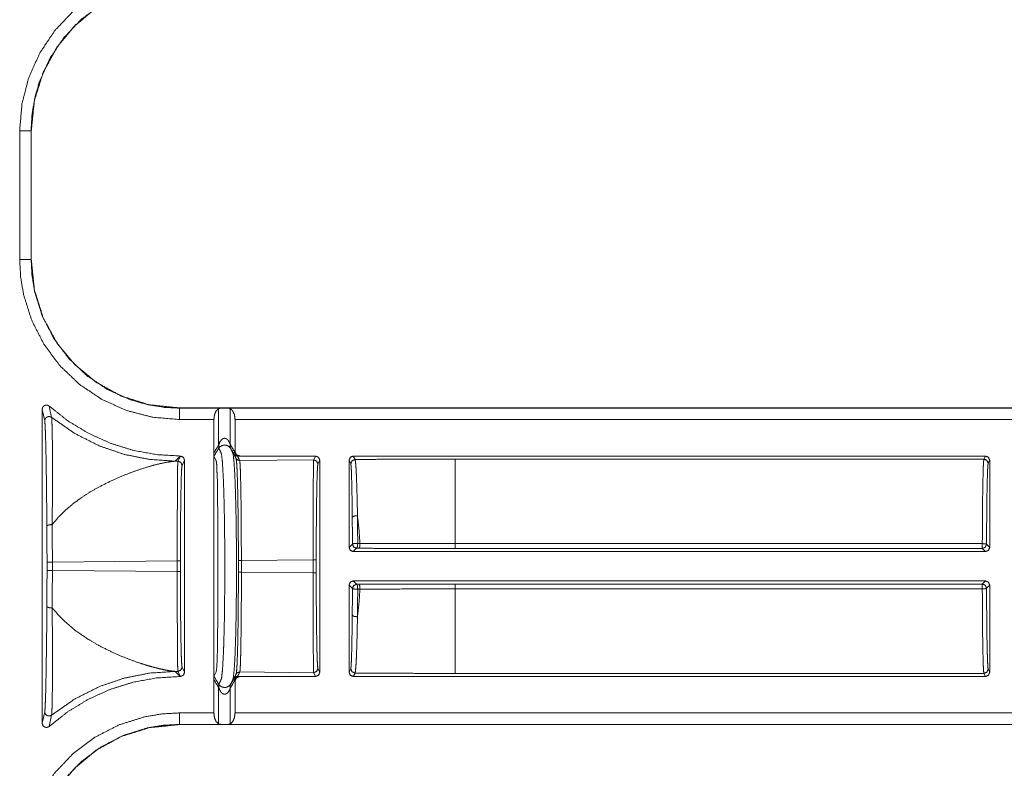
# Model space of a CAD drawing. Units: inches. Extents: x 30 to 102, y 47 to 189.
# Drawn here: x 96 to 98, y 66 to 67 of the extents above; entities that cross this region are included whole.
import ezdxf

# ---------------------------------------------------------------- set-up
doc = ezdxf.new("R2010")
doc.units = ezdxf.units.IN
doc.header["$MEASUREMENT"] = 0
doc.layers.add('1', color=7, linetype='Continuous')

msp = doc.modelspace()

# ---------------------------------------------------------------- linework, layer by layer
at = {"layer": '1', "color": 2, "linetype": 'Continuous', "lineweight": 18}
for p, q in [((95.8746, 66.8002), (95.8746, 67.1041)), ((95.9016, 67.1041), (95.9016, 66.8002)), ((95.902, 67.1041), (95.9016, 67.1041)), ((95.902, 67.1041), (95.902, 66.8002)), ((95.9016, 66.8002), (95.902, 66.8002)), ((95.9278, 66.4471), (95.9278, 65.7071)), ((95.9337, 66.4202), (95.9278, 66.4471)), ((95.9444, 66.4546), (95.95, 66.428)), ((96.2518, 66.4504), (101.5478, 66.4504)), ((96.2518, 66.4504), (96.2518, 66.45)), ((96.2518, 66.45), (96.3529, 66.45)), ((96.3439, 66.4488), (96.3439, 66.3626)), ((96.3529, 66.45), (96.3627, 66.45)), ((96.3627, 66.45), (101.5478, 66.45)), ((96.3716, 66.4488), (96.3716, 66.3642)), ((96.3328, 66.423), (96.2518, 66.423)), ((96.3328, 66.423), (96.3328, 66.3445)), ((96.3828, 66.423), (96.3828, 66.3469)), ((101.5478, 66.423), (96.3828, 66.423)), ((96.3439, 66.3626), (96.3442, 66.3634)), ((96.3444, 66.3554), (96.3439, 66.3546)), ((96.3716, 66.3642), (96.3721, 66.3634)), ((96.3721, 66.3554), (96.3719, 66.3558)), ((96.2413, 66.3249), (96.2534, 66.337)), ((96.2478, 66.325), (96.2538, 66.337)), ((96.2534, 66.337), (96.2538, 66.337)), ((96.3328, 66.3445), (96.3328, 65.8097)), ((96.3329, 66.3368), (96.3357, 66.3311)), ((96.3357, 66.3311), (96.3384, 66.3259)), ((96.3817, 66.3468), (96.3828, 66.3469)), ((96.3941, 66.337), (96.3904, 66.3368)), ((96.3941, 66.337), (96.5728, 66.337)), ((96.5683, 66.328), (96.5728, 66.337)), ((96.6618, 66.337), (98.1534, 66.337)), ((96.6618, 66.337), (96.6659, 66.3289)), ((98.1498, 66.3298), (96.9025, 66.3298)), ((98.1498, 66.3298), (98.1534, 66.337)), ((96.2478, 66.325), (96.2413, 66.3249)), ((96.2638, 66.327), (96.2578, 66.315)), ((96.2638, 65.8272), (96.2638, 66.327)), ((96.5683, 66.328), (96.3938, 66.3264)), ((96.5828, 66.327), (96.5783, 66.318)), ((96.5828, 65.8272), (96.5828, 66.327)), ((96.6518, 66.327), (96.6518, 66.1216)), ((96.6559, 66.3189), (96.6518, 66.327)), ((98.1634, 66.327), (98.1598, 66.3198)), ((98.1634, 66.1216), (98.1634, 66.327)), ((96.3403, 66.2952), (96.341, 66.2703)), ((96.341, 66.2703), (96.3414, 66.2448)), ((96.3414, 66.2448), (96.3415, 66.2371)), ((96.3423, 66.1591), (96.3424, 66.1176)), ((96.6518, 66.1216), (96.6597, 66.1295)), ((96.6722, 66.1311), (96.6775, 66.1311)), ((96.9025, 66.1305), (98.146, 66.1305)), ((98.156, 66.129), (98.1634, 66.1216)), ((96.3424, 66.1176), (96.3425, 66.0905)), ((96.6697, 66.1195), (96.6618, 66.1116)), ((98.1534, 66.1116), (96.6618, 66.1116)), ((96.675, 66.1195), (96.6697, 66.1195)), ((98.146, 66.119), (96.9025, 66.119)), ((98.1534, 66.1116), (98.146, 66.119)), ((95.9391, 66.0674), (95.9391, 66.0868)), ((95.9517, 66.0868), (96.2464, 66.0896)), ((95.9517, 66.0868), (95.9517, 66.0674)), ((96.2464, 66.0647), (96.2464, 66.0896)), ((96.2538, 66.0896), (96.2538, 66.0647)), ((96.3425, 66.0905), (96.3425, 66.0771)), ((96.3425, 66.0771), (96.3425, 66.0638)), ((96.3977, 66.091), (96.5669, 66.0926)), ((96.3977, 66.091), (96.3977, 66.0632)), ((96.5669, 66.0617), (96.5669, 66.0926)), ((96.5743, 66.0926), (96.5743, 66.0617)), ((96.2464, 66.0647), (95.9517, 66.0674)), ((96.3425, 66.0553), (96.3424, 66.0366)), ((96.3425, 66.0638), (96.3425, 66.0553)), ((96.5669, 66.0617), (96.3977, 66.0632)), ((96.3424, 66.0366), (96.3423, 65.9951)), ((96.6518, 66.0326), (96.6518, 65.8272)), ((96.6597, 66.0247), (96.6518, 66.0326)), ((96.6618, 66.0426), (98.1534, 66.0426)), ((96.6618, 66.0426), (96.6697, 66.0347)), ((96.6697, 66.0347), (96.675, 66.0347)), ((96.9025, 66.0352), (98.146, 66.0352)), ((98.146, 66.0352), (98.1534, 66.0426)), ((98.1634, 66.0326), (98.156, 66.0252)), ((98.1634, 65.8272), (98.1634, 66.0326)), ((96.6775, 66.0231), (96.6722, 66.0231)), ((98.146, 66.0237), (96.9025, 66.0237)), ((96.3423, 65.9951), (96.3419, 65.9449)), ((96.3419, 65.9449), (96.3415, 65.9171)), ((96.3415, 65.9171), (96.3414, 65.9094)), ((96.3414, 65.9094), (96.341, 65.8839)), ((96.341, 65.8839), (96.3403, 65.8591)), ((96.3403, 65.8591), (96.3395, 65.8402)), ((96.2534, 65.8172), (96.2413, 65.8293)), ((96.2413, 65.8293), (96.2478, 65.8292)), ((96.2538, 65.8172), (96.2478, 65.8292)), ((96.2578, 65.8392), (96.2638, 65.8272)), ((96.3384, 65.8284), (96.3329, 65.8175)), ((96.3391, 65.8339), (96.3384, 65.8284)), ((96.3395, 65.8402), (96.3391, 65.8339)), ((96.394, 65.8279), (96.5683, 65.8262)), ((96.5728, 65.8172), (96.5683, 65.8262)), ((96.5783, 65.8362), (96.5828, 65.8272)), ((96.6518, 65.8272), (96.6559, 65.8354)), ((96.6659, 65.8254), (96.6618, 65.8172)), ((96.9025, 65.8245), (98.1498, 65.8245)), ((98.1534, 65.8172), (98.1498, 65.8245)), ((98.1598, 65.8345), (98.1634, 65.8272)), ((96.2534, 65.8172), (96.2538, 65.8172)), ((96.3328, 65.8097), (96.3328, 65.7313)), ((96.3439, 65.7996), (96.3444, 65.7989)), ((96.3828, 65.8074), (96.3817, 65.8074)), ((96.3828, 65.8074), (96.3828, 65.7313)), ((96.3904, 65.8174), (96.3941, 65.8172)), ((96.3941, 65.8172), (96.5728, 65.8172)), ((96.6618, 65.8172), (98.1534, 65.8172)), ((96.3439, 65.7916), (96.3439, 65.7054)), ((96.3441, 65.7909), (96.3439, 65.7916)), ((96.3721, 65.7908), (96.3716, 65.7901)), ((96.3716, 65.7901), (96.3716, 65.7054)), ((95.9278, 65.7071), (95.9337, 65.7341)), ((95.95, 65.7263), (95.9444, 65.6996)), ((96.2518, 65.7313), (96.3328, 65.7313)), ((96.3828, 65.7313), (101.7786, 65.7313)), ((96.3529, 65.7043), (96.2518, 65.7043)), ((96.2518, 65.7043), (96.2518, 65.7039)), ((101.7786, 65.7039), (96.2518, 65.7039)), ((96.3627, 65.7043), (96.3529, 65.7043)), ((101.7786, 65.7043), (96.3627, 65.7043))]:
    msp.add_line(p, q, dxfattribs=at)
for points, knots in [([(95.8746, 67.1041), (95.88, 67.1675), (95.8959, 67.2291), (95.9221, 67.2872), (95.9575, 67.3401), (96.0013, 67.3861), (96.0522, 67.4241), (96.1087, 67.453), (96.1693, 67.4721), (96.2103, 67.479), (96.2518, 67.4813)], [0, 0, 0.107557, 0.215113, 0.32269, 0.430275, 0.537612, 0.644963, 0.752205, 0.859435, 0.929719, 1, 1]), ([(96.2518, 67.4543), (96.2133, 67.4521), (96.1752, 67.4458), (96.119, 67.4281), (96.0665, 67.4012), (96.0193, 67.3659), (95.9786, 67.3232), (95.9457, 67.2741), (95.9214, 67.2202), (95.9101, 67.1807), (95.9035, 67.1401), (95.9016, 67.1041)], [0, 0, 0.070276, 0.140551, 0.247769, 0.354974, 0.462308, 0.569623, 0.677184, 0.784739, 0.85958, 0.934411, 1, 1]), ([(96.2518, 67.4539), (96.1808, 67.4466), (96.1145, 67.4258), (96.0551, 67.3934), (96.0044, 67.3514), (95.9625, 67.3008), (95.9301, 67.2414), (95.9093, 67.1751), (95.902, 67.1041)], [0, 0, 0.130142, 0.256852, 0.380139, 0.5, 0.619861, 0.743148, 0.869858, 1, 1]), ([(96.2518, 66.423), (96.1884, 66.4284), (96.1268, 66.4443), (96.0687, 66.4704), (96.0158, 66.5059), (95.9698, 66.5497), (95.9317, 66.6006), (95.9029, 66.6571), (95.8838, 66.7176), (95.8769, 66.7586), (95.8746, 66.8002)], [0, 0, 0.107557, 0.215113, 0.32268, 0.430274, 0.537611, 0.644963, 0.752204, 0.859435, 0.929719, 1, 1]), ([(95.9016, 66.8002), (95.9038, 66.7616), (95.9101, 66.7235), (95.9278, 66.6673), (95.9547, 66.6149), (95.99, 66.5676), (96.0327, 66.527), (96.0818, 66.494), (96.1357, 66.4698), (96.1752, 66.4585), (96.2158, 66.4518), (96.2518, 66.45)], [0, 0, 0.070277, 0.140564, 0.247767, 0.354972, 0.462306, 0.569622, 0.677193, 0.784753, 0.85958, 0.934411, 1, 1]), ([(95.902, 66.8002), (95.9093, 66.7291), (95.9301, 66.6628), (95.9625, 66.6035), (96.0044, 66.5528), (96.0551, 66.5109), (96.1145, 66.4784), (96.1808, 66.4577), (96.2518, 66.4504)], [0, 0, 0.130142, 0.256852, 0.380139, 0.5, 0.619861, 0.743148, 0.869858, 1, 1]), ([(95.9278, 66.4471), (95.9283, 66.4505), (95.93, 66.4534), (95.9325, 66.4556), (95.9356, 66.4569), (95.9389, 66.4571), (95.9422, 66.4561), (95.9444, 66.4546)], [0, 0, 0.147478, 0.295009, 0.441972, 0.588633, 0.735107, 0.88144, 1, 1]), ([(96.2534, 66.337), (96.1972, 66.3405), (96.1418, 66.3506), (96.0881, 66.3674), (96.0368, 66.3906), (95.9886, 66.4198), (95.9444, 66.4546)], [0, 0, 0.166719, 0.333409, 0.500069, 0.66672, 0.833365, 1, 1]), ([(96.3439, 66.4488), (96.3381, 66.4433), (96.3342, 66.4342), (96.3328, 66.423)], [0, 0, 0.273201, 0.614551, 1, 1]), ([(96.3529, 66.45), (96.3482, 66.4498), (96.3446, 66.4491), (96.3439, 66.4488)], [0, 0, 0.511909, 0.916137, 1, 1]), ([(96.3716, 66.4488), (96.3685, 66.4497), (96.3643, 66.4499), (96.3627, 66.45)], [0, 0, 0.357263, 0.82335, 1, 1]), ([(96.3828, 66.423), (96.3814, 66.4342), (96.3774, 66.4433), (96.3716, 66.4488)], [0, 0, 0.385466, 0.726806, 1, 1]), ([(95.9337, 66.4202), (95.9341, 66.423), (95.9352, 66.4255), (95.9371, 66.4276), (95.9394, 66.4292), (95.9421, 66.43), (95.9449, 66.4301), (95.9476, 66.4294), (95.95, 66.428)], [0, 0, 0.124684, 0.249491, 0.374641, 0.499609, 0.624803, 0.750004, 0.875103, 1, 1]), ([(95.95, 66.428), (96.0044, 66.3902), (96.0636, 66.3605), (96.1211, 66.3409), (96.1807, 66.329), (96.2413, 66.3249)], [0, 0, 0.210487, 0.420957, 0.613993, 0.807012, 1, 1]), ([(95.95, 66.428), (95.9506, 66.4191), (95.9512, 66.4013), (95.9517, 66.3698), (95.952, 66.3302), (95.952, 66.2678), (95.9515, 66.1973), (95.9513, 66.1803), (95.9512, 66.1751), (95.9512, 66.1751)], [0, 0, 0.035238, 0.105428, 0.229973, 0.386739, 0.63353, 0.912486, 0.979505, 0.999974, 1, 1]), ([(95.9388, 66.1714), (95.9386, 66.193), (95.9379, 66.2625), (95.937, 66.324), (95.9362, 66.363), (95.9353, 66.394), (95.9345, 66.4114), (95.9337, 66.4202)], [0, 0, 0.08697, 0.365988, 0.613212, 0.769918, 0.894602, 0.964586, 1, 1]), ([(96.3442, 66.3634), (96.347, 66.3703), (96.3511, 66.3757), (96.3547, 66.3781), (96.3573, 66.3788), (96.3587, 66.3788), (96.3616, 66.3781), (96.3633, 66.3772), (96.3672, 66.3734), (96.3712, 66.3653), (96.3716, 66.3642)], [0, 0, 0.173304, 0.329378, 0.428334, 0.491528, 0.524472, 0.592949, 0.638182, 0.762101, 0.971175, 1, 1]), ([(96.3439, 66.3626), (96.3448, 66.3583), (96.3439, 66.3546)], [0, 0, 0.530171, 1, 1]), ([(96.3442, 66.3634), (96.3452, 66.3591), (96.3444, 66.3554)], [0, 0, 0.535675, 1, 1]), ([(96.3719, 66.3558), (96.3675, 66.3602), (96.3637, 66.362), (96.3611, 66.3626), (96.3591, 66.3628), (96.3565, 66.3627), (96.355, 66.3625), (96.3514, 66.3613), (96.3473, 66.3587), (96.3444, 66.3554)], [0, 0, 0.194084, 0.324425, 0.404782, 0.468748, 0.549026, 0.595573, 0.711814, 0.862199, 1, 1]), ([(96.3444, 65.7989), (96.3483, 65.8065), (96.3493, 65.8085), (96.351, 65.8137), (96.3531, 65.8321), (96.355, 65.8648), (96.3559, 65.8861), (96.3566, 65.9102), (96.3573, 65.9365), (96.3578, 65.9643), (96.3584, 66.0217), (96.3585, 66.078), (96.3585, 66.1059), (96.3584, 66.1342), (96.3577, 66.1915), (96.3571, 66.2192), (96.3565, 66.2454), (96.3557, 66.2693), (96.3548, 66.2905), (96.3529, 66.3229), (96.3508, 66.3409), (96.3495, 66.3452), (96.3487, 66.3465), (96.3444, 66.3554)], [0, 0, 0.015265, 0.019233, 0.029162, 0.062129, 0.120691, 0.158855, 0.201951, 0.248924, 0.298601, 0.401096, 0.501597, 0.551511, 0.602064, 0.704351, 0.753867, 0.800632, 0.843473, 0.881347, 0.939274, 0.97156, 0.979637, 0.982343, 1, 1]), ([(96.3716, 66.3642), (96.3708, 66.3597), (96.3719, 66.3558)], [0, 0, 0.530955, 1, 1]), ([(96.3721, 66.3634), (96.3711, 66.3591), (96.3721, 66.3554)], [0, 0, 0.531956, 1, 1]), ([(96.3721, 66.3554), (96.3757, 66.3479), (96.3767, 66.346), (96.3784, 66.3405), (96.3804, 66.322), (96.3824, 66.2894), (96.384, 66.2444), (96.3852, 66.1909), (96.3859, 66.1342), (96.3861, 66.0785), (96.3861, 66.0508), (96.386, 66.0227), (96.3854, 65.9658), (96.3843, 65.912), (96.3827, 65.8665), (96.3808, 65.8333), (96.3787, 65.8143), (96.3774, 65.8091), (96.3766, 65.8077), (96.376, 65.8064), (96.3721, 65.7988)], [0, 0, 0.014877, 0.018757, 0.028987, 0.062186, 0.120546, 0.201093, 0.296649, 0.397945, 0.497455, 0.546942, 0.597046, 0.698655, 0.794811, 0.87618, 0.935535, 0.969795, 0.979297, 0.982148, 0.98477, 1, 1]), ([(96.2538, 66.337), (96.2608, 66.3341), (96.2638, 66.327)], [0, 0, 0.500081, 1, 1]), ([(96.3329, 66.3368), (96.3329, 66.3372), (96.3328, 66.3383), (96.3328, 66.3398), (96.3328, 66.3417), (96.3328, 66.3445)], [0, 0, 0.049779, 0.199835, 0.391728, 0.632191, 1, 1]), ([(96.3801, 66.3416), (96.3798, 66.3436), (96.3804, 66.3452), (96.3817, 66.3468)], [0, 0, 0.347093, 0.634397, 1, 1]), ([(96.3801, 66.3416), (96.3837, 66.338), (96.3887, 66.3366)], [0, 0, 0.499664, 1, 1]), ([(96.3817, 66.3468), (96.3843, 66.3398), (96.3904, 66.3368)], [0, 0, 0.524695, 1, 1]), ([(96.3828, 66.3469), (96.3861, 66.3399), (96.3941, 66.337)], [0, 0, 0.474565, 1, 1]), ([(96.3907, 66.091), (96.3906, 66.124), (96.3904, 66.1564), (96.39, 66.1951), (96.3895, 66.2305), (96.3889, 66.2624), (96.3881, 66.289), (96.3874, 66.3065), (96.3866, 66.3196), (96.3858, 66.3278), (96.3851, 66.3313)], [0, 0, 0.137381, 0.272004, 0.432749, 0.580241, 0.712669, 0.823193, 0.896326, 0.950735, 0.985111, 1, 1]), ([(96.3851, 66.3313), (96.3888, 66.3277), (96.3938, 66.3264)], [0, 0, 0.500132, 1, 1]), ([(96.3904, 66.3368), (96.3896, 66.3368), (96.3887, 66.3366)], [0, 0, 0.500762, 1, 1]), ([(96.6518, 66.327), (96.6547, 66.3341), (96.6618, 66.337)], [0, 0, 0.500197, 1, 1]), ([(96.9025, 66.3298), (96.8231, 66.3297), (96.7441, 66.3294), (96.6659, 66.3289)], [0, 0, 0.335669, 0.669579, 1, 1]), ([(96.9025, 66.3298), (96.9025, 66.3236), (96.9025, 66.2851), (96.9025, 66.2172), (96.9025, 66.1305)], [0, 0, 0.03107, 0.224288, 0.564787, 1, 1]), ([(98.146, 66.1305), (98.1462, 66.17), (98.1465, 66.2072), (98.1468, 66.241), (98.1473, 66.2705), (98.1478, 66.2948), (98.1484, 66.3131), (98.1491, 66.3249), (98.1498, 66.3298)], [0, 0, 0.19787, 0.384541, 0.5544, 0.702387, 0.824096, 0.915912, 0.975079, 1, 1]), ([(98.1598, 66.3198), (98.1568, 66.3269), (98.1498, 66.3298)], [0, 0, 0.500197, 1, 1]), ([(98.1534, 66.337), (98.1605, 66.3341), (98.1634, 66.327)], [0, 0, 0.500081, 1, 1]), ([(95.9512, 66.1751), (95.9528, 66.1772), (95.9665, 66.1933), (95.9825, 66.2091), (95.9999, 66.2239), (96.0186, 66.2378), (96.0398, 66.2516), (96.0641, 66.2654), (96.0944, 66.2804), (96.1226, 66.2925), (96.1505, 66.3029), (96.1793, 66.3121), (96.202, 66.3182), (96.2247, 66.3229), (96.2413, 66.3249)], [0, 0, 0.007866, 0.071083, 0.138748, 0.207037, 0.277003, 0.352855, 0.43655, 0.537955, 0.629889, 0.71909, 0.809859, 0.880321, 0.949827, 1, 1]), ([(96.2464, 66.0896), (96.2464, 66.1345), (96.2465, 66.1777), (96.2466, 66.2177), (96.2468, 66.2531), (96.247, 66.2824), (96.2472, 66.3047), (96.2475, 66.3191), (96.2478, 66.325)], [0, 0, 0.19065, 0.374359, 0.544383, 0.694471, 0.819095, 0.913665, 0.9747, 1, 1]), ([(96.2478, 66.325), (96.2548, 66.3221), (96.2578, 66.315)], [0, 0, 0.500197, 1, 1]), ([(96.2578, 66.315), (96.257, 66.3093), (96.2562, 66.2955), (96.2556, 66.2742), (96.255, 66.2461), (96.2545, 66.2123), (96.2541, 66.174), (96.2539, 66.1325), (96.2538, 66.0896)], [0, 0, 0.025518, 0.086628, 0.181211, 0.305793, 0.45585, 0.625816, 0.809431, 1, 1]), ([(96.3384, 66.3259), (96.3394, 66.3171), (96.3403, 66.2952)], [0, 0, 0.28511, 1, 1]), ([(96.3938, 66.3264), (96.3942, 66.3227), (96.3949, 66.3144), (96.3954, 66.3014), (96.3959, 66.284), (96.3965, 66.2579), (96.3969, 66.2268), (96.3973, 66.1922), (96.3975, 66.1546), (96.3976, 66.1231), (96.3977, 66.091)], [0, 0, 0.015505, 0.051113, 0.106376, 0.180173, 0.290928, 0.423323, 0.570172, 0.730039, 0.863665, 1, 1]), ([(96.5669, 66.0926), (96.5669, 66.1375), (96.567, 66.1807), (96.5671, 66.2207), (96.5673, 66.2561), (96.5675, 66.2854), (96.5677, 66.3077), (96.568, 66.3221), (96.5683, 66.328)], [0, 0, 0.190655, 0.37437, 0.544398, 0.69449, 0.819117, 0.91369, 0.974726, 1, 1]), ([(96.5683, 66.328), (96.5753, 66.3251), (96.5783, 66.318)], [0, 0, 0.500197, 1, 1]), ([(96.5783, 66.318), (96.5775, 66.3123), (96.5767, 66.2985), (96.5761, 66.2772), (96.5755, 66.2491), (96.575, 66.2153), (96.5746, 66.177), (96.5744, 66.1355), (96.5743, 66.0926)], [0, 0, 0.025494, 0.086606, 0.18119, 0.305804, 0.455836, 0.625807, 0.809455, 1, 1]), ([(96.6659, 66.3289), (96.6588, 66.3259), (96.6559, 66.3189)], [0, 0, 0.500197, 1, 1]), ([(96.6593, 66.1919), (96.6592, 66.2019), (96.6589, 66.2343), (96.6584, 66.2624), (96.6578, 66.2855), (96.6572, 66.303), (96.6565, 66.3142), (96.6559, 66.3189)], [0, 0, 0.078289, 0.33335, 0.554815, 0.736901, 0.874245, 0.962468, 1, 1]), ([(96.6659, 66.3289), (96.6669, 66.3239), (96.668, 66.3123), (96.669, 66.2941), (96.6699, 66.2699), (96.6708, 66.2405), (96.6715, 66.2067), (96.6716, 66.1963)], [0, 0, 0.037953, 0.126288, 0.263592, 0.445614, 0.666994, 0.921766, 1, 1]), ([(98.1598, 66.3198), (98.159, 66.3139), (98.1583, 66.2994), (98.1576, 66.277), (98.157, 66.2475), (98.1565, 66.212), (98.1562, 66.172), (98.156, 66.129)], [0, 0, 0.031264, 0.10708, 0.224567, 0.379208, 0.564977, 0.774612, 1, 1]), ([(96.3415, 66.2371), (96.342, 66.2001), (96.3423, 66.1591)], [0, 0, 0.475025, 1, 1]), ([(96.6593, 66.1919), (96.6632, 66.1954), (96.6716, 66.1963)], [0, 0, 0.379775, 1, 1]), ([(96.6597, 66.1295), (96.6596, 66.1614), (96.6593, 66.1919)], [0, 0, 0.511478, 1, 1]), ([(96.6716, 66.1963), (96.6752, 66.1644), (96.6775, 66.1311)], [0, 0, 0.489399, 1, 1]), ([(96.6716, 66.1963), (96.672, 66.1644), (96.6722, 66.1311)], [0, 0, 0.488567, 1, 1]), ([(95.9388, 66.1714), (95.9391, 66.1722), (95.9399, 66.173), (95.9411, 66.1738), (95.9427, 66.1744), (95.9446, 66.1748), (95.9467, 66.1751), (95.949, 66.1752), (95.9512, 66.1751)], [0, 0, 0.06559, 0.147505, 0.250963, 0.3764, 0.519381, 0.675514, 0.837994, 1, 1]), ([(95.9391, 66.0868), (95.939, 66.1299), (95.9388, 66.1714)], [0, 0, 0.509274, 1, 1]), ([(95.9512, 66.1751), (95.9516, 66.1318), (95.9517, 66.0868)], [0, 0, 0.490717, 1, 1]), ([(96.6597, 66.1295), (96.6637, 66.1308), (96.6722, 66.1311)], [0, 0, 0.327128, 1, 1]), ([(96.6597, 66.1295), (96.6626, 66.1225), (96.6697, 66.1195)], [0, 0, 0.499803, 1, 1]), ([(96.6697, 66.1195), (96.6716, 66.1231), (96.6722, 66.1311)], [0, 0, 0.336318, 1, 1]), ([(96.675, 66.1195), (96.6769, 66.1231), (96.6775, 66.1311)], [0, 0, 0.336488, 1, 1]), ([(96.6775, 66.1311), (96.6969, 66.131), (96.7755, 66.1307), (96.8387, 66.1306), (96.9025, 66.1305)], [0, 0, 0.086175, 0.435646, 0.716333, 1, 1]), ([(98.156, 66.129), (98.153, 66.1301), (98.146, 66.1305)], [0, 0, 0.310966, 1, 1]), ([(96.9025, 66.119), (96.8456, 66.119), (96.7887, 66.1191), (96.7316, 66.1193), (96.675, 66.1195)], [0, 0, 0.249992, 0.500013, 0.751065, 1, 1]), ([(96.3906, 66.0633), (96.3906, 66.0683), (96.3907, 66.091)], [0, 0, 0.180366, 1, 1]), ([(96.3907, 66.091), (96.3933, 66.091), (96.3977, 66.091)], [0, 0, 0.369103, 1, 1]), ([(95.9388, 65.9829), (95.939, 66.0244), (95.9391, 66.0674)], [0, 0, 0.490722, 1, 1]), ([(95.9517, 66.0674), (95.9516, 66.0225), (95.9512, 65.9791)], [0, 0, 0.509283, 1, 1]), ([(96.2478, 65.8292), (96.2475, 65.8352), (96.2472, 65.8495), (96.247, 65.8718), (96.2468, 65.9012), (96.2466, 65.9365), (96.2465, 65.9765), (96.2464, 66.0198), (96.2464, 66.0647)], [0, 0, 0.0253, 0.086335, 0.180905, 0.305529, 0.455617, 0.625641, 0.80935, 1, 1]), ([(96.2538, 66.0647), (96.2539, 66.0217), (96.2541, 65.9803), (96.2545, 65.9419), (96.255, 65.9081), (96.2556, 65.88), (96.2562, 65.8587), (96.257, 65.8449), (96.2578, 65.8392)], [0, 0, 0.190545, 0.374195, 0.544166, 0.694198, 0.818813, 0.913398, 0.97451, 1, 1]), ([(96.3853, 65.8229), (96.386, 65.8263), (96.3869, 65.8344), (96.3877, 65.85), (96.3885, 65.8715), (96.3892, 65.898), (96.3897, 65.929), (96.3901, 65.9598), (96.3904, 65.9929), (96.3906, 66.0277), (96.3906, 66.0633)], [0, 0, 0.014782, 0.048698, 0.113367, 0.203002, 0.312991, 0.442071, 0.569923, 0.707512, 0.852052, 1, 1]), ([(96.3977, 66.0633), (96.3977, 66.0287), (96.3976, 65.9949), (96.3974, 65.9627), (96.3971, 65.9327), (96.3967, 65.9023), (96.3963, 65.8764), (96.3957, 65.8551), (96.3951, 65.8397), (96.3945, 65.8314), (96.394, 65.8279)], [0, 0, 0.146836, 0.290355, 0.427157, 0.554451, 0.683409, 0.793547, 0.883875, 0.94948, 0.984618, 1, 1]), ([(96.5683, 65.8262), (96.568, 65.8322), (96.5677, 65.8465), (96.5675, 65.8688), (96.5673, 65.8982), (96.5671, 65.9335), (96.567, 65.9735), (96.5669, 66.0168), (96.5669, 66.0617)], [0, 0, 0.025274, 0.08631, 0.180883, 0.30551, 0.455602, 0.62563, 0.809373, 1, 1]), ([(96.5743, 66.0617), (96.5744, 66.0187), (96.5746, 65.9773), (96.575, 65.9389), (96.5755, 65.9051), (96.5761, 65.877), (96.5767, 65.8557), (96.5775, 65.8419), (96.5783, 65.8362)], [0, 0, 0.190545, 0.374193, 0.544164, 0.694196, 0.81881, 0.913394, 0.974506, 1, 1]), ([(96.6697, 66.0347), (96.6626, 66.0318), (96.6597, 66.0247)], [0, 0, 0.500197, 1, 1]), ([(96.6697, 66.0347), (96.6716, 66.0311), (96.6722, 66.0231)], [0, 0, 0.336318, 1, 1]), ([(96.675, 66.0347), (96.7304, 66.0349), (96.7868, 66.0351), (96.8444, 66.0352), (96.9025, 66.0352)], [0, 0, 0.243699, 0.491518, 0.744657, 1, 1]), ([(96.675, 66.0347), (96.6769, 66.0311), (96.6775, 66.0231)], [0, 0, 0.336488, 1, 1]), ([(96.6593, 65.9623), (96.6596, 65.9928), (96.6597, 66.0247)], [0, 0, 0.488522, 1, 1]), ([(96.6597, 66.0247), (96.6637, 66.0234), (96.6722, 66.0231)], [0, 0, 0.327128, 1, 1]), ([(96.6722, 66.0231), (96.672, 65.9898), (96.6716, 65.958)], [0, 0, 0.511433, 1, 1]), ([(96.6775, 66.0231), (96.6752, 65.9898), (96.6716, 65.958)], [0, 0, 0.510601, 1, 1]), ([(96.9025, 66.0237), (96.8825, 66.0237), (96.8026, 66.0236), (96.7398, 66.0234), (96.6775, 66.0231)], [0, 0, 0.088894, 0.444005, 0.723188, 1, 1]), ([(96.9025, 66.0237), (96.9025, 65.9788), (96.9025, 65.9), (96.9025, 65.8457), (96.9025, 65.8245)], [0, 0, 0.225497, 0.621047, 0.893231, 1, 1]), ([(98.146, 66.0237), (98.153, 66.0242), (98.156, 66.0252)], [0, 0, 0.689021, 1, 1]), ([(98.1498, 65.8245), (98.1491, 65.8294), (98.1484, 65.8412), (98.1478, 65.8594), (98.1473, 65.8837), (98.1468, 65.9132), (98.1465, 65.9471), (98.1462, 65.9843), (98.146, 66.0237)], [0, 0, 0.024889, 0.084055, 0.175871, 0.297581, 0.445568, 0.615426, 0.802098, 1, 1]), ([(98.156, 66.0252), (98.1562, 65.9822), (98.1565, 65.9422), (98.157, 65.9068), (98.1576, 65.8772), (98.1583, 65.8548), (98.159, 65.8404), (98.1598, 65.8345)], [0, 0, 0.225388, 0.435023, 0.620792, 0.775433, 0.89292, 0.968736, 1, 1]), ([(95.9337, 65.7341), (95.9342, 65.738), (95.9349, 65.751), (95.9357, 65.7705), (95.9366, 65.8064), (95.9373, 65.8501), (95.9382, 65.913), (95.9388, 65.9829)], [0, 0, 0.016047, 0.068127, 0.146663, 0.290914, 0.466505, 0.719161, 1, 1]), ([(95.9388, 65.9829), (95.9391, 65.982), (95.9399, 65.9812), (95.9411, 65.9805), (95.9427, 65.9799), (95.9446, 65.9794), (95.9467, 65.9791), (95.949, 65.9791), (95.9512, 65.9791)], [0, 0, 0.065592, 0.147508, 0.250968, 0.376407, 0.519391, 0.675527, 0.838011, 1, 1]), ([(95.9512, 65.9791), (95.9512, 65.9791), (95.9519, 65.908), (95.9521, 65.8442), (95.9519, 65.7998), (95.9514, 65.7633), (95.9509, 65.7434), (95.9504, 65.7303), (95.9501, 65.7269), (95.95, 65.7263)], [0, 0, 0.000026, 0.281069, 0.533548, 0.709154, 0.853232, 0.931981, 0.983982, 0.997681, 1, 1]), ([(96.2413, 65.8293), (96.2309, 65.8304), (96.2178, 65.8326), (96.202, 65.8361), (96.1875, 65.8398), (96.1704, 65.8448), (96.1505, 65.8513), (96.1226, 65.8617), (96.0944, 65.8738), (96.0649, 65.8884), (96.0398, 65.9027), (96.0058, 65.9257), (95.9769, 65.9504), (95.9528, 65.977), (95.9512, 65.9791)], [0, 0, 0.031349, 0.071158, 0.119708, 0.164487, 0.218121, 0.280962, 0.370171, 0.462113, 0.560682, 0.647235, 0.770369, 0.884339, 0.992118, 1, 1]), ([(96.6559, 65.8354), (96.6561, 65.8364), (96.6568, 65.8437), (96.6574, 65.8572), (96.658, 65.8763), (96.6585, 65.9006), (96.659, 65.9295), (96.6593, 65.9623)], [0, 0, 0.008772, 0.066087, 0.172513, 0.32269, 0.513826, 0.741831, 1, 1]), ([(96.6593, 65.9623), (96.6632, 65.9588), (96.6716, 65.958)], [0, 0, 0.379558, 1, 1]), ([(96.6716, 65.958), (96.671, 65.9237), (96.6702, 65.8934), (96.6693, 65.8681), (96.6684, 65.8482), (96.6673, 65.8341), (96.6663, 65.8265), (96.6659, 65.8254)], [0, 0, 0.257919, 0.485777, 0.676777, 0.826914, 0.933349, 0.990943, 1, 1]), ([(95.95, 65.7263), (96.0044, 65.7641), (96.0636, 65.7938), (96.1211, 65.8133), (96.1807, 65.8252), (96.2413, 65.8293)], [0, 0, 0.210487, 0.420957, 0.613993, 0.807012, 1, 1]), ([(96.2638, 65.8272), (96.2608, 65.8201), (96.2538, 65.8172)], [0, 0, 0.499919, 1, 1]), ([(96.3801, 65.8126), (96.3804, 65.8133), (96.3853, 65.8229)], [0, 0, 0.067984, 1, 1]), ([(96.3853, 65.8229), (96.3889, 65.8265), (96.394, 65.8279)], [0, 0, 0.500109, 1, 1]), ([(96.394, 65.8279), (96.3936, 65.8272), (96.392, 65.8241), (96.3887, 65.8176)], [0, 0, 0.060524, 0.364398, 1, 1]), ([(96.5683, 65.8262), (96.5753, 65.8292), (96.5783, 65.8362)], [0, 0, 0.500197, 1, 1]), ([(96.6618, 65.8172), (96.6547, 65.8201), (96.6518, 65.8272)], [0, 0, 0.499803, 1, 1]), ([(96.6559, 65.8354), (96.6588, 65.8283), (96.6659, 65.8254)], [0, 0, 0.499803, 1, 1]), ([(96.6659, 65.8254), (96.7441, 65.8249), (96.8231, 65.8246), (96.9025, 65.8245)], [0, 0, 0.330421, 0.664331, 1, 1]), ([(98.1634, 65.8272), (98.1605, 65.8201), (98.1534, 65.8172)], [0, 0, 0.499919, 1, 1]), ([(95.9444, 65.6996), (95.9886, 65.7344), (96.0368, 65.7636), (96.0881, 65.7868), (96.1418, 65.8036), (96.1972, 65.8138), (96.2534, 65.8172)], [0, 0, 0.166635, 0.33328, 0.499931, 0.666591, 0.833281, 1, 1]), ([(96.3328, 65.8097), (96.3328, 65.8124), (96.3328, 65.8145), (96.3328, 65.8161), (96.3329, 65.817), (96.3329, 65.8175)], [0, 0, 0.343797, 0.612977, 0.822636, 0.936753, 1, 1]), ([(96.3439, 65.7916), (96.3448, 65.7959), (96.3439, 65.7996)], [0, 0, 0.529902, 1, 1]), ([(96.3441, 65.7909), (96.3452, 65.7951), (96.3444, 65.7989)], [0, 0, 0.535229, 1, 1]), ([(96.3444, 65.7989), (96.349, 65.7943), (96.3529, 65.7923), (96.3555, 65.7917), (96.3576, 65.7914), (96.3602, 65.7915), (96.3617, 65.7917), (96.3652, 65.7928), (96.3691, 65.7953), (96.3719, 65.7985)], [0, 0, 0.201421, 0.336924, 0.419743, 0.484815, 0.564811, 0.612019, 0.725753, 0.869661, 1, 1]), ([(96.3716, 65.7901), (96.3707, 65.7946), (96.3719, 65.7985)], [0, 0, 0.531171, 1, 1]), ([(96.3721, 65.7908), (96.3711, 65.7951), (96.3721, 65.7988)], [0, 0, 0.532981, 1, 1]), ([(96.3719, 65.7985), (96.3721, 65.7988), (96.3721, 65.7988)], [0, 0, 0.984105, 1, 1]), ([(96.3721, 65.7988), (96.379, 65.8107), (96.3801, 65.8126)], [0, 0, 0.862272, 1, 1]), ([(96.3817, 65.8074), (96.3805, 65.8088), (96.3797, 65.8114), (96.3798, 65.812), (96.3801, 65.8126)], [0, 0, 0.317335, 0.782187, 0.874021, 1, 1]), ([(96.3801, 65.8126), (96.3837, 65.8163), (96.3887, 65.8176)], [0, 0, 0.499746, 1, 1]), ([(96.3817, 65.8074), (96.3843, 65.8144), (96.3903, 65.8174)], [0, 0, 0.524782, 1, 1]), ([(96.3941, 65.8172), (96.3861, 65.8143), (96.3828, 65.8074)], [0, 0, 0.525435, 1, 1]), ([(96.3887, 65.8176), (96.3888, 65.8176), (96.3896, 65.8175), (96.3903, 65.8174)], [0, 0, 0.025319, 0.559943, 1, 1]), ([(96.3716, 65.7901), (96.3688, 65.7835), (96.3649, 65.7783), (96.3613, 65.776), (96.3587, 65.7754), (96.3572, 65.7755), (96.3543, 65.7763), (96.3526, 65.7773), (96.3487, 65.7813), (96.3441, 65.7909)], [0, 0, 0.166639, 0.316962, 0.413925, 0.476252, 0.510085, 0.579886, 0.627254, 0.756219, 1, 1]), ([(95.8746, 65.3541), (95.88, 65.4175), (95.8959, 65.4791), (95.9221, 65.5372), (95.9575, 65.5901), (96.0013, 65.6361), (96.0522, 65.6741), (96.1087, 65.703), (96.1693, 65.7221), (96.2103, 65.729), (96.2518, 65.7313)], [0, 0, 0.107557, 0.215113, 0.32269, 0.430275, 0.537612, 0.644963, 0.752205, 0.859435, 0.929719, 1, 1]), ([(95.9337, 65.7341), (95.9341, 65.7313), (95.9352, 65.7287), (95.9371, 65.7266), (95.9394, 65.7251), (95.9421, 65.7242), (95.9449, 65.7241), (95.9476, 65.7248), (95.95, 65.7263)], [0, 0, 0.124926, 0.249686, 0.374755, 0.499837, 0.624984, 0.749848, 0.8749, 1, 1]), ([(96.3328, 65.7313), (96.3342, 65.7201), (96.3381, 65.7109), (96.3439, 65.7054)], [0, 0, 0.385449, 0.726799, 1, 1]), ([(96.3716, 65.7054), (96.3774, 65.7109), (96.3814, 65.7201), (96.3828, 65.7313)], [0, 0, 0.273194, 0.614534, 1, 1]), ([(96.2518, 65.7043), (96.2133, 65.7021), (96.1752, 65.6958), (96.119, 65.6781), (96.0665, 65.6512), (96.0193, 65.6159), (95.9786, 65.5732), (95.9457, 65.5241), (95.9214, 65.4702), (95.9101, 65.4307), (95.9035, 65.3901), (95.9016, 65.3541)], [0, 0, 0.070276, 0.140551, 0.247769, 0.354974, 0.462308, 0.569623, 0.677184, 0.784739, 0.85958, 0.934411, 1, 1]), ([(96.2518, 65.7039), (96.1808, 65.6966), (96.1145, 65.6758), (96.0551, 65.6434), (96.0044, 65.6014), (95.9625, 65.5508), (95.9301, 65.4914), (95.9093, 65.4251), (95.902, 65.3541)], [0, 0, 0.130142, 0.256852, 0.380139, 0.5, 0.619861, 0.743148, 0.869858, 1, 1]), ([(95.9444, 65.6996), (95.9416, 65.6978), (95.9383, 65.6971), (95.935, 65.6975), (95.9319, 65.699), (95.9296, 65.7013), (95.9282, 65.7044), (95.9278, 65.7071)], [0, 0, 0.146674, 0.293704, 0.440163, 0.586442, 0.732779, 0.879591, 1, 1]), ([(96.3439, 65.7054), (96.347, 65.7045), (96.3513, 65.7043), (96.3529, 65.7043)], [0, 0, 0.357964, 0.823346, 1, 1]), ([(96.3627, 65.7043), (96.3673, 65.7044), (96.3709, 65.7051), (96.3716, 65.7054)], [0, 0, 0.511909, 0.916137, 1, 1])]:
    msp.add_open_spline(points, degree=1, knots=knots, dxfattribs=at)
for points in [[(95.9016, 67.1041), (95.8746, 67.1041)], [(95.9016, 66.8002), (95.8746, 66.8002)], [(96.2518, 66.45), (96.2518, 66.423)], [(96.3328, 66.3445), (96.3439, 66.3626)], [(96.3439, 66.3546), (96.3329, 66.3368)], [(96.3721, 66.3634), (96.3817, 66.3468)], [(96.3801, 66.3416), (96.3721, 66.3554)], [(96.3851, 66.3313), (96.3801, 66.3416)], [(96.3887, 66.3366), (96.3938, 66.3264)], [(96.5728, 66.337), (96.5798, 66.3341), (96.5828, 66.327)], [(96.6618, 66.1116), (96.6547, 66.1145), (96.6518, 66.1216)], [(96.9025, 66.119), (96.9025, 66.1305)], [(98.146, 66.119), (98.146, 66.1305)], [(98.146, 66.119), (98.1531, 66.1219), (98.156, 66.129)], [(98.1634, 66.1216), (98.1605, 66.1145), (98.1534, 66.1116)], [(95.9391, 66.0868), (95.9517, 66.0868)], [(96.2464, 66.0896), (96.2538, 66.0896)], [(96.5669, 66.0926), (96.5743, 66.0926)], [(95.9391, 66.0674), (95.9517, 66.0674)], [(96.2464, 66.0647), (96.2538, 66.0647)], [(96.3906, 66.0633), (96.3977, 66.0633)], [(96.5669, 66.0617), (96.5743, 66.0617)], [(96.6518, 66.0326), (96.6547, 66.0397), (96.6618, 66.0426)], [(96.9025, 66.0237), (96.9025, 66.0352)], [(98.156, 66.0252), (98.1531, 66.0323), (98.146, 66.0352)], [(98.146, 66.0237), (98.146, 66.0352)], [(98.1534, 66.0426), (98.1605, 66.0397), (98.1634, 66.0326)], [(96.2478, 65.8292), (96.2548, 65.8322), (96.2578, 65.8392)], [(96.5828, 65.8272), (96.5798, 65.8201), (96.5728, 65.8172)], [(98.1498, 65.8245), (98.1568, 65.8274), (98.1598, 65.8345)], [(96.3439, 65.7916), (96.3328, 65.8097)], [(96.3329, 65.8175), (96.3439, 65.7996)], [(96.3817, 65.8074), (96.3721, 65.7908)], [(96.2518, 65.7043), (96.2518, 65.7313)]]:
    msp.add_open_spline(points, degree=1, dxfattribs=at)

doc.saveas('drawing.dxf')
